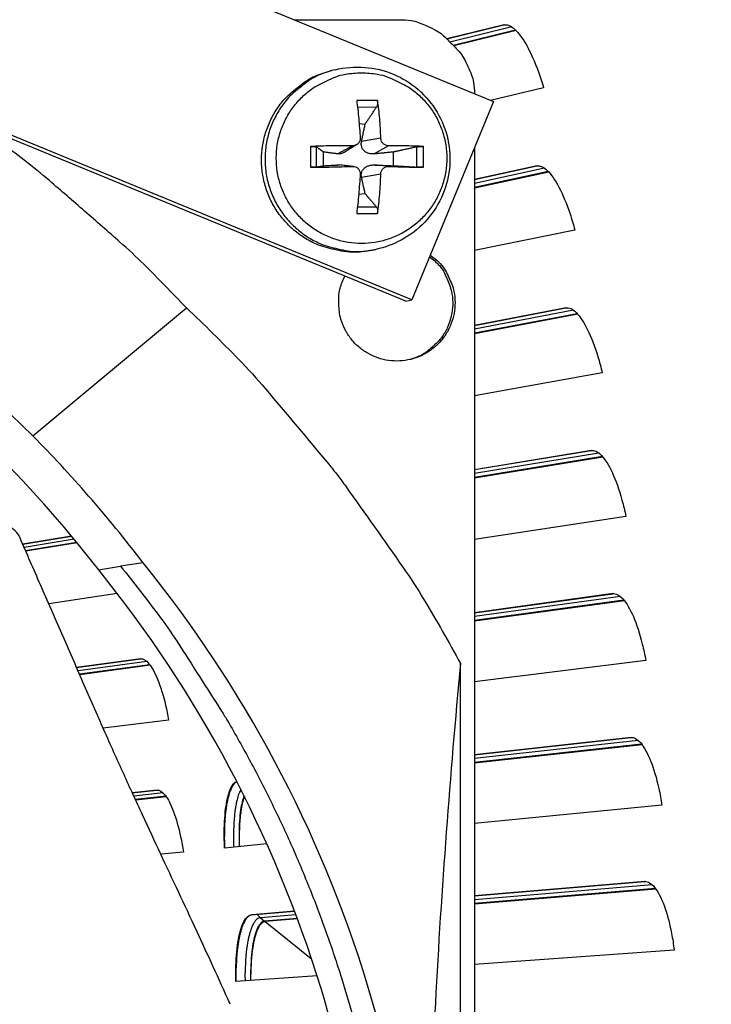
# Model space of a CAD drawing. Units: inches. Extents: x 2 to 86, y 1 to 67.
# Drawn here: x 31.9 to 33.2, y 17.5 to 19.4 of the extents above; entities that cross this region are included whole.
import ezdxf

# ---------------------------------------------------------------- set-up
doc = ezdxf.new("R2010")
doc.units = ezdxf.units.IN
doc.header["$LTSCALE"] = 4
doc.header["$MEASUREMENT"] = 0
for name, color, linetype in [('Fan', 84, 'Continuous'), ('Visible (ANSI)', 7, 'Continuous'), ('Visible Narrow (ANSI)', 7, 'Continuous')]:
    doc.layers.add(name, color=color, linetype=linetype)

msp = doc.modelspace()

# ---------------------------------------------------------------- linework, layer by layer
msp.add_circle((22.34324, 16.81163), 12.42785)
at = {"layer": 'Fan'}
for p, q in [((31.25821, 19.90112), (32.81814, 19.26009)), ((32.64588, 18.86772), (31.08775, 19.50801)), ((32.65788, 18.87011), (31.09795, 19.51114)), ((32.42614, 19.42118), (32.63311, 19.42118)), ((32.50666, 19.3227), (32.49974, 19.321)), ((32.59015, 19.26245), (32.54919, 19.26245)), ((32.55075, 19.24976), (32.58834, 19.24941)), ((32.81814, 19.26009), (32.65788, 18.87011)), ((32.55399, 19.21732), (32.566, 19.21603)), ((32.45853, 19.17179), (32.45853, 19.13082)), ((32.54108, 19.17313), (32.51244, 19.15721)), ((32.5494, 19.17543), (32.5245, 19.15999)), ((32.59667, 19.18813), (32.5588, 19.18185)), ((32.61168, 19.17313), (32.58344, 19.15721)), ((32.68081, 19.13082), (32.68081, 19.17179)), ((32.47027, 19.13134), (32.47027, 19.17079)), ((32.48393, 19.13396), (32.48393, 19.16085)), ((32.62118, 19.16085), (32.62118, 19.13396)), ((32.66696, 19.17079), (32.66696, 19.13134)), ((32.7812, 19.17019), (32.7812, 14.45307)), ((32.54108, 19.13254), (32.51244, 19.13549)), ((32.54315, 19.13246), (32.5153, 19.13542)), ((32.61168, 19.13254), (32.58344, 19.13549)), ((32.59667, 19.11754), (32.5588, 19.11085)), ((32.566, 19.07878), (32.55313, 19.07748)), ((32.54919, 19.04017), (32.59015, 19.04017)), ((32.58834, 19.05272), (32.55062, 19.05239)), ((32.58718, 18.96954), (32.58021, 18.96807)), ((32.64588, 18.86772), (32.65788, 18.87011)), ((31.91195, 18.60258), (32.2144, 18.85438)), ((32.0414, 18.33899), (32.08461, 18.34644)), ((32.07645, 18.34503), (32.07645, 18.34504)), ((32.12918, 18.35276), (32.08461, 18.34644)), ((32.7535, 15.4683), (32.7535, 18.15508))]:
    msp.add_line(p, q, dxfattribs=at)
at = {"layer": 'Fan', "flags": 128}
for points in [[(32.63311, 19.42118, -0.0356092), (32.6564, 19.4195, -0.0558744), (32.67083, 19.41574, -0.0154974), (32.68839, 19.40837, -0.0153522), (32.70562, 19.39986, -0.0553419), (32.71808, 19.39133, -0.0354363), (32.73477, 19.37475)], [(32.73477, 19.37475, -0.0347497), (32.75108, 19.35837, -0.0544909), (32.75948, 19.34622, -0.0148358), (32.76795, 19.32938, -0.0149756), (32.77534, 19.31222, -0.0550128), (32.77919, 19.29814, -0.0349184), (32.78118, 19.27528)], [(32.58021, 18.96807, -0.0388579), (32.54643, 18.96368, -0.0596796), (32.52426, 18.96519, -0.0180698), (32.48693, 18.97365, -0.0388579), (32.47012, 18.97954, -0.0388579), (32.44536, 18.99282, -0.0388579), (32.42295, 19.00977, -0.0388579), (32.40344, 19.02998, -0.0388579), (32.38728, 19.05296, -0.0388579), (32.37488, 19.07817, -0.0388579), (32.36653, 19.10499, -0.0388579), (32.36243, 19.13279, -0.0388579), (32.36268, 19.16088, -0.0388579), (32.36727, 19.18859, -0.0388579), (32.3761, 19.21527, -0.0388579), (32.38895, 19.24025, -0.0388579), (32.4055, 19.26295, -0.0388579), (32.41811, 19.27554, -0.0180698), (32.44808, 19.29935, -0.0596796), (32.46741, 19.31032, -0.0388579), (32.49974, 19.321)], [(32.50666, 19.3227, 0.0388579), (32.4743, 19.31201, 0.0596796), (32.45496, 19.30104, 0.0180698), (32.42497, 19.27722, 0.0388579), (32.41236, 19.26461, 0.0388579), (32.39579, 19.2419, 0.0388579), (32.38293, 19.2169, 0.0388579), (32.3741, 19.19021, 0.0388579), (32.3695, 19.16247, 0.0388579), (32.36925, 19.13436, 0.0388579), (32.37336, 19.10655, 0.0388579), (32.38171, 19.07971, 0.0388579), (32.39412, 19.05448, 0.0388579), (32.41029, 19.03148, 0.0388579), (32.42981, 19.01126, 0.0388579), (32.45224, 18.9943, 0.0388579), (32.47701, 18.98101, 0.0388579), (32.49384, 18.97512, 0.0180698), (32.5312, 18.96665, 0.0596796), (32.55338, 18.96514, 0.0388579), (32.58718, 18.96954)], [(32.55873, 19.31651, -0.0392901), (32.5905, 19.31401, -0.0601953), (32.61055, 19.3083, -0.0184191), (32.64299, 19.29325, -0.0392901), (32.6573, 19.28448, -0.0392901), (32.67731, 19.26739, -0.0392901), (32.6944, 19.24738, -0.0392901), (32.70815, 19.22495, -0.0392901), (32.71822, 19.20063, -0.0392901), (32.72436, 19.17505, -0.0392901), (32.72643, 19.14881, -0.0392901), (32.72436, 19.12258, -0.0392901), (32.71822, 19.09699, -0.0392901), (32.70815, 19.07268, -0.0392901), (32.6944, 19.05024, -0.0392901), (32.67731, 19.03023, -0.0392901), (32.6573, 19.01314, -0.0392901), (32.63486, 18.99939, -0.0392901), (32.61055, 18.98932, -0.0392901), (32.58496, 18.98318, -0.0392901), (32.55873, 18.98111, -0.0392901), (32.53249, 18.98318, -0.0392901), (32.50691, 18.98932, -0.0392901), (32.48259, 18.99939, -0.0392901), (32.46016, 19.01314, -0.0392901), (32.44015, 19.03023, -0.0392901), (32.42306, 19.05024, -0.0392901), (32.40931, 19.07268, -0.0392901), (32.39924, 19.09699, -0.0392901), (32.39309, 19.12258, -0.0392901), (32.39103, 19.14881, -0.0392901), (32.39309, 19.17505, -0.0392901), (32.39924, 19.20063, -0.0392901), (32.40931, 19.22495, -0.0392901), (32.42306, 19.24738, -0.0392901), (32.44015, 19.26739, -0.0392901), (32.46016, 19.28448, -0.0392901), (32.47447, 19.29325, -0.0184191), (32.50691, 19.3083, -0.0601953), (32.52696, 19.31401, -0.0392901), (32.55873, 19.31651)], [(32.54919, 19.26245, -0.0042312), (32.55133, 19.24453, -0.0042312), (32.55317, 19.22658, -0.0045202), (32.5548, 19.20737, -0.0045202), (32.55609, 19.18813)], [(32.59667, 19.18813, 0.0088587), (32.59597, 19.20737, 0.0088587), (32.59459, 19.22658, 0.0083156), (32.59267, 19.24455, 0.0083156), (32.59015, 19.26245)], [(32.2144, 18.85438, 0.0080419), (32.13026, 18.9403, 0.0151013), (32.08337, 18.98395, 0.0009708), (32.01396, 19.04452, 0.0009738), (31.94451, 19.10465, 0.0151467), (31.89496, 19.14483, 0.008054), (31.79838, 19.21599)], [(32.54108, 19.17313, 0.0031472), (32.52032, 19.17318, 0.0031472), (32.49957, 19.17297, 0.0031123), (32.47905, 19.17251, 0.0031123), (32.45853, 19.17179)], [(32.68081, 19.17179, 0.00377), (32.6645, 19.1725, 0.00377), (32.64819, 19.17297, 0.0042174), (32.62993, 19.17321, 0.0042174), (32.61168, 19.17313)], [(32.45853, 19.13082, 0.0007138), (32.47905, 19.13116, 0.0007138), (32.49957, 19.13156, 0.0007222), (32.52032, 19.13202, 0.0007222), (32.54108, 19.13254)], [(32.61168, 19.13254, 0.0005757), (32.62993, 19.13203, 0.0005757), (32.64819, 19.13156, 0.0005143), (32.6645, 19.13118, 0.0005143), (32.68081, 19.13082)], [(32.55609, 19.11754, -0.0040361), (32.55479, 19.09774, -0.0040361), (32.55317, 19.07796, -0.0038639), (32.55133, 19.05905, -0.0038639), (32.54919, 19.04017)], [(32.59015, 19.04017, 0.0078448), (32.59267, 19.05903, 0.0078448), (32.59459, 19.07796, 0.0081732), (32.59595, 19.09773, 0.0081732), (32.59667, 19.11754)], [(32.69411, 18.95828, -0.0476749), (32.71381, 18.94138, -0.0697705), (32.72424, 18.92698, -0.0256258), (32.73621, 18.90133, -0.0476749), (32.74057, 18.88673, -0.0476749), (32.74274, 18.86502, -0.0476749), (32.74075, 18.84329, -0.0476749), (32.73469, 18.82233, -0.0476749), (32.72476, 18.8029, -0.0476749), (32.71134, 18.7857, -0.0476749), (32.6949, 18.77135, -0.0476749), (32.67604, 18.76038, -0.0476749), (32.65545, 18.75318, -0.0476749), (32.63386, 18.75001, -0.0476749), (32.61206, 18.75098, -0.0476749), (32.59084, 18.75607, -0.0476749), (32.57097, 18.76508, -0.0476749), (32.55317, 18.7777, -0.0476749), (32.53808, 18.79345, -0.0476749), (32.52624, 18.81178, -0.0476749), (32.5181, 18.83202, -0.0476749), (32.51519, 18.84698, -0.0256258), (32.51389, 18.87526, -0.0697705), (32.51646, 18.89285, -0.0476749), (32.52607, 18.91695)], [(32.69278, 18.95503, -0.0477091), (32.71189, 18.93747, -0.0698079), (32.72183, 18.92272, -0.0256567), (32.7329, 18.89666, -0.0477091), (32.73675, 18.88191, -0.0477091), (32.73816, 18.86013, -0.0477091), (32.73542, 18.83848, -0.0477091), (32.72862, 18.81774, -0.0477091), (32.71802, 18.79867, -0.0477091), (32.70822, 18.78698, -0.0256567), (32.68705, 18.76819, -0.0698079), (32.67175, 18.75912, -0.0477091), (32.64696, 18.75143)], [(32.2144, 18.85438, -0.0097053), (32.31721, 18.75304, -0.0179982), (32.36956, 18.69539, -0.0013957), (32.49422, 18.54691, -0.0097064), (32.51167, 18.52517, -0.0097546), (32.5283, 18.50271, -0.0014092), (32.6399, 18.34472, -0.0181136), (32.68206, 18.2798, -0.0097537), (32.7535, 18.15508)], [(32.08461, 18.34644, -0.0093747), (32.15869, 18.25128, -0.0174298), (32.19573, 18.19803, -0.0013057), (32.28347, 18.06127, -0.0093754), (32.29527, 18.04196, -0.0094173), (32.34048, 17.96142, -0.0094042), (32.38268, 17.87911, -0.0094423), (32.42165, 17.7955, -0.0094307), (32.45747, 17.71036, -0.0094639), (32.48998, 17.62414, -0.009454), (32.51924, 17.53666, -0.0094816), (32.54511, 17.4483, -0.0094736), (32.56764, 17.35895, -0.009495), (32.58673, 17.26895, -0.0094891), (32.6024, 17.17823, -0.0095037), (32.60541, 17.1557, -0.0013401), (32.62333, 16.99548, -0.0176687), (32.62805, 16.93131, -0.0095025), (32.63032, 16.81172)]]:
    msp.add_lwpolyline(points, format="xyb", dxfattribs=at)
at = {"layer": 'Fan'}
for points, knots in [([(32.50666, 19.3227), (32.52572, 19.3274), (32.5458, 19.32903), (32.58453, 19.32596), (32.60369, 19.32133), (32.63918, 19.30655), (32.65594, 19.29618), (32.68504, 19.27102), (32.69771, 19.25589), (32.71742, 19.22277), (32.72466, 19.20434), (32.73282, 19.16656), (32.73383, 19.14672), (32.72949, 19.10819), (32.7241, 19.08901), (32.70769, 19.05378), (32.69647, 19.03727), (32.66974, 19.00902), (32.65392, 18.9969), (32.6213, 18.97933), (32.60441, 18.97315), (32.58718, 18.96954)], [0, 0, 0, 0, 0.1307719, 0.1307719, 0.2592639, 0.2592639, 0.3883748, 0.3883748, 0.5182954, 0.5182954, 0.6489518, 0.6489518, 0.7800179, 0.7800179, 0.9110646, 0.9110646, 1.0416633, 1.0416633, 1.1714977, 1.1714977, 1.28881, 1.28881, 1.28881, 1.28881]), ([(32.59015, 19.26245), (32.5902, 19.26215), (32.59024, 19.26186), (32.5904, 19.26053), (32.59045, 19.25918), (32.59037, 19.25686), (32.59023, 19.25548), (32.58986, 19.25331), (32.58955, 19.25212), (32.58899, 19.25057), (32.58866, 19.2499), (32.58834, 19.24941)], [0.021217555, 0.021217555, 0.021217555, 0.021217555, 0.02337439, 0.02337439, 0.03120768, 0.03120768, 0.039035293, 0.039035293, 0.046774096, 0.046774096, 0.053040273, 0.053040273, 0.053040273, 0.053040273]), ([(32.45853, 19.17179), (32.45888, 19.1718), (32.45922, 19.17182), (32.46073, 19.17186), (32.46217, 19.17185), (32.46448, 19.17178), (32.46577, 19.17169), (32.46767, 19.1715), (32.46861, 19.17135), (32.46967, 19.17108), (32.47006, 19.17093), (32.47027, 19.17079)], [0.021217555, 0.021217555, 0.021217555, 0.021217555, 0.02337439, 0.02337439, 0.03120768, 0.03120768, 0.039035293, 0.039035293, 0.046774096, 0.046774096, 0.053040273, 0.053040273, 0.053040273, 0.053040273]), ([(32.55609, 19.18813), (32.55619, 19.18634), (32.55594, 19.18441), (32.55464, 19.18082), (32.55359, 19.17916), (32.5511, 19.1765), (32.54949, 19.17533), (32.54589, 19.1737), (32.54392, 19.17325), (32.54173, 19.17313), (32.54141, 19.17313), (32.54108, 19.17313)], [0, 0, 0, 0, 0.012351042, 0.012351042, 0.024702084, 0.024702084, 0.037028418, 0.037028418, 0.049354751, 0.049354751, 0.05144155, 0.05144155, 0.05144155, 0.05144155]), ([(32.58344, 19.15721), (32.58036, 19.15692), (32.57717, 19.15712), (32.57246, 19.15817), (32.57043, 19.15886), (32.56669, 19.16079), (32.56498, 19.16203), (32.56226, 19.16475), (32.56108, 19.1664), (32.55936, 19.16993), (32.55882, 19.17181), (32.55814, 19.17615), (32.55822, 19.17906), (32.5588, 19.18185)], [0.234363821, 0.234363821, 0.234363821, 0.234363821, 0.253530826, 0.253530826, 0.266545561, 0.266545561, 0.279560296, 0.279560296, 0.29257503, 0.29257503, 0.305589765, 0.305589765, 0.32475677, 0.32475677, 0.32475677, 0.32475677]), ([(32.61168, 19.17313), (32.60994, 19.17311), (32.60806, 19.17345), (32.60454, 19.17485), (32.6029, 19.17593), (32.60024, 19.17843), (32.59905, 19.18003), (32.59737, 19.18352), (32.59687, 19.18543), (32.5967, 19.18752), (32.59668, 19.18783), (32.59667, 19.18813)], [0, 0, 0, 0, 0.012351042, 0.012351042, 0.024702084, 0.024702084, 0.037028418, 0.037028418, 0.049354751, 0.049354751, 0.05144155, 0.05144155, 0.05144155, 0.05144155]), ([(32.66696, 19.17079), (32.66763, 19.17093), (32.66848, 19.17108), (32.67032, 19.17135), (32.67167, 19.1715), (32.67402, 19.17169), (32.67546, 19.17178), (32.67777, 19.17185), (32.67907, 19.17186), (32.68029, 19.17182), (32.68055, 19.1718), (32.68081, 19.17179)], [0.071286723, 0.071286723, 0.071286723, 0.071286723, 0.077552899, 0.077552899, 0.085291702, 0.085291702, 0.093119315, 0.093119315, 0.100952605, 0.100952605, 0.10310944, 0.10310944, 0.10310944, 0.10310944]), ([(32.5245, 19.15999), (32.52441, 19.15993), (32.52432, 19.15988), (32.52263, 19.15886), (32.52098, 19.15817), (32.51723, 19.15712), (32.51478, 19.15692), (32.51244, 19.15721)], [0.291848943, 0.291848943, 0.291848943, 0.291848943, 0.29257503, 0.29257503, 0.305589765, 0.305589765, 0.32475677, 0.32475677, 0.32475677, 0.32475677]), ([(32.54108, 19.13254), (32.54296, 19.13259), (32.54497, 19.13229), (32.54867, 19.13092), (32.55036, 19.12986), (32.55303, 19.12736), (32.55418, 19.12576), (32.55572, 19.12223), (32.5561, 19.12029), (32.55611, 19.11816), (32.5561, 19.11785), (32.55609, 19.11754)], [0, 0, 0, 0, 0.012351042, 0.012351042, 0.024702084, 0.024702084, 0.037028418, 0.037028418, 0.049354751, 0.049354751, 0.05144155, 0.05144155, 0.05144155, 0.05144155]), ([(32.5588, 19.11085), (32.55822, 19.11347), (32.55814, 19.11622), (32.55882, 19.12033), (32.55936, 19.12213), (32.56108, 19.12554), (32.56226, 19.12716), (32.56498, 19.12988), (32.56669, 19.13116), (32.57043, 19.1332), (32.57246, 19.13397), (32.57717, 19.13525), (32.58036, 19.13562), (32.58344, 19.13549)], [0.234363821, 0.234363821, 0.234363821, 0.234363821, 0.253530826, 0.253530826, 0.266545561, 0.266545561, 0.279560296, 0.279560296, 0.29257503, 0.29257503, 0.305589765, 0.305589765, 0.32475677, 0.32475677, 0.32475677, 0.32475677]), ([(32.59667, 19.11754), (32.59671, 19.11936), (32.5971, 19.12132), (32.59857, 19.12495), (32.59967, 19.12663), (32.60217, 19.12929), (32.60375, 19.13046), (32.60719, 19.13205), (32.60905, 19.13247), (32.61108, 19.13255), (32.61138, 19.13255), (32.61168, 19.13254)], [0, 0, 0, 0, 0.012351042, 0.012351042, 0.024702084, 0.024702084, 0.037028418, 0.037028418, 0.049354751, 0.049354751, 0.05144155, 0.05144155, 0.05144155, 0.05144155]), ([(32.47027, 19.13134), (32.47006, 19.1313), (32.46967, 19.13126), (32.46861, 19.13117), (32.46767, 19.13112), (32.46577, 19.13102), (32.46448, 19.13097), (32.46217, 19.1309), (32.46073, 19.13086), (32.45922, 19.13083), (32.45888, 19.13083), (32.45853, 19.13082)], [0.071286723, 0.071286723, 0.071286723, 0.071286723, 0.077552899, 0.077552899, 0.085291702, 0.085291702, 0.093119315, 0.093119315, 0.100952605, 0.100952605, 0.10310944, 0.10310944, 0.10310944, 0.10310944]), ([(32.68081, 19.13082), (32.68055, 19.13083), (32.68029, 19.13083), (32.67907, 19.13086), (32.67777, 19.1309), (32.67546, 19.13097), (32.67402, 19.13102), (32.67167, 19.13112), (32.67032, 19.13117), (32.66848, 19.13126), (32.66763, 19.1313), (32.66696, 19.13134)], [0.021217555, 0.021217555, 0.021217555, 0.021217555, 0.02337439, 0.02337439, 0.03120768, 0.03120768, 0.039035293, 0.039035293, 0.046774096, 0.046774096, 0.053040273, 0.053040273, 0.053040273, 0.053040273]), ([(32.58834, 19.05272), (32.58866, 19.05234), (32.58899, 19.05177), (32.58955, 19.0504), (32.58986, 19.04931), (32.59023, 19.04723), (32.59037, 19.04589), (32.59045, 19.04357), (32.5904, 19.04219), (32.59024, 19.04079), (32.5902, 19.04048), (32.59015, 19.04017)], [0.071286723, 0.071286723, 0.071286723, 0.071286723, 0.077552899, 0.077552899, 0.085291702, 0.085291702, 0.093119315, 0.093119315, 0.100952605, 0.100952605, 0.10310944, 0.10310944, 0.10310944, 0.10310944]), ([(31.88678, 18.402), (31.88434, 18.40758), (31.8811, 18.41238), (31.8733, 18.41997), (31.86879, 18.42268), (31.85887, 18.42567), (31.85351, 18.42584), (31.84276, 18.42343), (31.83745, 18.42088), (31.82772, 18.41351), (31.82336, 18.40884), (31.81593, 18.3979), (31.81291, 18.39175), (31.81074, 18.38519)], [-0.28606759, -0.28606759, -0.28606759, -0.28606759, -0.2392267, -0.2392267, -0.19198712, -0.19198712, -0.14303533, -0.14303533, -0.09407908, -0.09407908, -0.04687533, -0.04687533, -0.00001269, -0.00001269, -0.00001269, -0.00001269]), ([(32.30043, 17.48473), (32.27756, 17.5357), (32.25581, 17.58303), (32.23453, 17.6288), (32.22258, 17.65451), (32.21077, 17.67973), (32.199, 17.70483), (32.18723, 17.72994), (32.17548, 17.75493), (32.16366, 17.78017), (32.15184, 17.80543), (32.13993, 17.83093), (32.12782, 17.85707), (32.11571, 17.88323), (32.10339, 17.91003), (32.09078, 17.93779), (32.07816, 17.96557), (32.06523, 17.99431), (32.05182, 18.0246), (32.0384, 18.05492), (32.02449, 18.0868), (32.01061, 18.11859), (31.99672, 18.15041), (31.98285, 18.18214), (31.96896, 18.21392), (31.95506, 18.24574), (31.94113, 18.27761), (31.9272, 18.30949), (31.91374, 18.34031), (31.90026, 18.37114), (31.88678, 18.402)], [-0.92018523, -0.92018523, -0.92018523, -0.92018523, -0.78104286, -0.78104286, -0.78104286, -0.70293858, -0.70293858, -0.70293858, -0.62483429, -0.62483429, -0.62483429, -0.54673001, -0.54673001, -0.54673001, -0.46862572, -0.46862572, -0.46862572, -0.39052143, -0.39052143, -0.39052143, -0.31241715, -0.31241715, -0.31241715, -0.23431286, -0.23431286, -0.23431286, -0.15620857, -0.15620857, -0.15620857, -0.08078383, -0.08078383, -0.08078383, -0.08078383]), ([(32.58444, 16.81173), (32.58438, 17.04535), (32.54996, 17.28344), (32.47907, 17.51577), (32.38643, 17.81938), (32.23535, 18.09944), (32.04164, 18.33899)], [-2.7936965, -2.7936965, -2.7936965, -2.7936965, -2.0638841, -2.0638841, -2.0638841, -1.1102129, -1.1102129, -1.1102129, -1.1102129]), ([(32.67712, 16.81171), (32.67706, 17.04744), (32.64232, 17.28767), (32.57079, 17.52211), (32.4773, 17.8285), (32.32482, 18.11114), (32.12932, 18.35288)], [-2.7936965, -2.7936965, -2.7936965, -2.7936965, -2.0638841, -2.0638841, -2.0638841, -1.1100546, -1.1100546, -1.1100546, -1.1100546]), ([(32.7535, 18.15508), (32.73289, 17.93563), (32.71579, 17.71263), (32.69461, 17.3068), (32.68868, 17.12711), (32.68645, 16.91888), (32.68625, 16.89299), (32.68609, 16.85653), (32.68605, 16.84598), (32.68602, 16.83133), (32.68602, 16.82722), (32.68601, 16.81931), (32.68601, 16.81551), (32.68601, 16.81171)], [0, 0, 0, 0, 1.5628305, 1.5628305, 2.8071155, 2.8071155, 2.9838592, 2.9838592, 3.0558208, 3.0558208, 3.0838204, 3.0838204, 3.1097736, 3.1097736, 3.1097736, 3.1097736])]:
    msp.add_open_spline(points, degree=3, knots=knots, dxfattribs=at)
for points, weights in [([(32.566, 19.21603), (32.57518, 19.22975), (32.58834, 19.24941)], [1, 1.0179539845, 1.00365917713]), ([(32.5588, 19.18185), (32.56127, 19.19366), (32.566, 19.21603)], [1.73210935317, 1.3854145754, 1]), ([(32.48393, 19.16085), (32.47832, 19.16494), (32.47027, 19.17079)], [1, 1.01795398464, 1.00365917716]), ([(32.51244, 19.15721), (32.50257, 19.15846), (32.48393, 19.16085)], [1.73210935317, 1.3854145754, 1]), ([(32.62118, 19.16085), (32.59647, 19.15846), (32.58344, 19.15721)], [1, 1.38541457538, 1.73210935313]), ([(32.66696, 19.17079), (32.63999, 19.16494), (32.62118, 19.16085)], [1.00365915768, 1.0179538839, 1]), ([(32.47027, 19.13134), (32.47832, 19.13288), (32.48393, 19.13396)], [1.00365915768, 1.0179538839, 1]), ([(32.48393, 19.13396), (32.50257, 19.13496), (32.51244, 19.13549)], [1, 1.38541457538, 1.73210935313]), ([(32.58344, 19.13549), (32.59647, 19.13496), (32.62118, 19.13396)], [1.73210935317, 1.3854145754, 1]), ([(32.62118, 19.13396), (32.63999, 19.13288), (32.66696, 19.13134)], [1, 1.01795398464, 1.00365917716]), ([(32.566, 19.07878), (32.56127, 19.09976), (32.5588, 19.11085)], [1, 1.38541457538, 1.73210935313]), ([(32.58834, 19.05272), (32.57518, 19.06807), (32.566, 19.07878)], [1.00365917717, 1.01795398471, 1])]:
    msp.add_rational_spline(points, weights, degree=2, dxfattribs=at)
for points in [[(32.51244, 19.13549), (32.51338, 19.13554), (32.51434, 19.13551), (32.5153, 19.13541)], [(31.66099, 18.82121), (31.75483, 18.74885), (31.83574, 18.67816), (31.91195, 18.60258)], [(32.12932, 18.35288), (32.05737, 18.44632), (31.98709, 18.5268), (31.91195, 18.60258)], [(32.04155, 18.33911), (31.96924, 18.43155), (31.89856, 18.51112), (31.82306, 18.58601)]]:
    msp.add_open_spline(points, degree=3, dxfattribs=at)
at = {"layer": 'Visible (ANSI)'}
for p, q in [((32.72662, 19.38329), (32.83875, 19.41097)), ((32.83956, 19.41114), (32.72664, 19.38327)), ((32.86185, 19.40068), (32.73929, 19.37061)), ((32.86284, 19.39968), (32.7403, 19.36964)), ((32.91712, 19.28702), (32.8122, 19.26254)), ((32.9042, 19.13367), (32.7812, 19.10672)), ((32.7812, 19.10675), (32.90338, 19.13352)), ((32.9262, 19.12262), (32.7812, 19.09107)), ((32.92716, 19.1216), (32.7812, 19.08985)), ((32.97846, 19.00755), (32.7812, 18.96696)), ((32.96151, 18.85459), (32.7812, 18.82002)), ((32.7812, 18.82005), (32.96069, 18.85446)), ((32.98322, 18.84297), (32.7812, 18.80454)), ((32.98415, 18.84193), (32.7812, 18.80334)), ((33.03243, 18.72656), (32.7812, 18.68171)), ((33.01147, 18.5741), (32.7812, 18.5362)), ((32.7812, 18.53623), (33.01065, 18.57399)), ((33.03287, 18.56192), (32.7812, 18.52086)), ((33.03377, 18.56085), (32.7812, 18.51967)), ((33.079, 18.44425), (32.7812, 18.39914)), ((31.89207, 18.38989), (31.98801, 18.40568)), ((31.98803, 18.40566), (31.89208, 18.38986)), ((31.99832, 18.39316), (31.89781, 18.37676)), ((31.99912, 18.39219), (31.89825, 18.37574)), ((32.07799, 18.29261), (31.94348, 18.27223)), ((33.05404, 18.2924), (32.7812, 18.25483)), ((32.7812, 18.25485), (33.05322, 18.29231)), ((33.07511, 18.27965), (32.7812, 18.23961)), ((33.07599, 18.27856), (32.7812, 18.23843)), ((31.99819, 18.14703), (32.12369, 18.16432)), ((32.12438, 18.16439), (31.9982, 18.14701)), ((32.14212, 18.15254), (32.004, 18.13372)), ((32.14286, 18.15153), (32.00446, 18.13269)), ((33.11814, 18.16082), (32.7812, 18.1188)), ((32.17927, 18.04374), (32.05046, 18.02768)), ((33.08919, 18.00967), (32.7812, 17.97549)), ((32.7812, 17.97551), (33.08837, 18.00961)), ((33.10992, 17.99638), (32.7812, 17.96037)), ((33.11077, 17.99526), (32.7812, 17.95919)), ((32.10769, 17.90075), (32.1558, 17.90609)), ((32.15649, 17.90614), (32.1077, 17.90073)), ((32.17391, 17.89383), (32.11389, 17.88726)), ((32.17463, 17.89281), (32.11437, 17.88621)), ((33.14981, 17.87645), (32.7812, 17.8403)), ((32.3724, 17.8002), (32.28928, 17.79205)), ((32.20818, 17.7841), (32.16386, 17.77975)), ((33.1169, 17.72612), (32.7812, 17.69777)), ((32.7812, 17.69779), (33.11607, 17.72608)), ((33.13727, 17.71229), (32.7812, 17.68272)), ((33.13809, 17.71115), (32.7812, 17.68156)), ((32.34183, 17.66068), (32.42708, 17.66788)), ((32.42709, 17.66786), (32.34325, 17.66078)), ((32.43239, 17.65377), (32.36816, 17.64843)), ((32.43279, 17.65267), (32.36942, 17.64742)), ((33.17399, 17.59135), (32.7812, 17.56323)), ((32.47121, 17.54103), (32.31155, 17.5296))]:
    msp.add_line(p, q, dxfattribs=at)
at = {"layer": 'Visible (ANSI)', "flags": 128}
for points in [[(32.31334, 17.92269, 0.0339914), (32.3092, 17.91949, 0.063802), (32.30736, 17.91739, 0.0153211), (32.30359, 17.91137, 0.0311), (32.30201, 17.90825, 0.0150764), (32.29924, 17.90122, 0.0190715), (32.29744, 17.89553, 0.0105592), (32.29523, 17.88679, 0.0128502), (32.29376, 17.87954, 0.0081349), (32.29214, 17.86944, 0.0094448), (32.29106, 17.86069, 0.0066977), (32.29003, 17.84951, 0.0074692), (32.2894, 17.83947, 0.0058304), (32.28933, 17.83745, 0.0005576), (32.28883, 17.81639, 0.0110642), (32.28883, 17.80787, 0.0059657), (32.28936, 17.79206)], [(32.32833, 17.89321, 0.0124673), (32.32529, 17.88387, 0.0251352), (32.32413, 17.87914, 0.0023939), (32.32141, 17.86462, 0.0119845), (32.32095, 17.86171, 0.0077911), (32.31968, 17.85088, 0.0089547), (32.31889, 17.84143, 0.0065893), (32.31877, 17.8392, 0.0007239), (32.318, 17.81893, 0.0124429), (32.31791, 17.81044, 0.0067984), (32.31833, 17.7949)], [(32.34325, 17.66078, 0.0484997), (32.3392, 17.65965, 0.0834327), (32.33709, 17.65839, 0.0266806), (32.33331, 17.65482, 0.0440467), (32.33134, 17.65236, 0.0212058), (32.32823, 17.6472, 0.0262305), (32.32612, 17.64282, 0.0134063), (32.3234, 17.63577, 0.016713), (32.32156, 17.63, 0.009724), (32.31933, 17.62144, 0.0116299), (32.31776, 17.61422, 0.0076358), (32.31604, 17.60442, 0.008753), (32.31481, 17.59583, 0.0063656), (32.31361, 17.58505, 0.0070387), (32.31278, 17.57527, 0.0055857), (32.31267, 17.57342, 0.0005093), (32.31171, 17.55303, 0.010615), (32.31151, 17.54484, 0.0057019), (32.31163, 17.52961)], [(32.36942, 17.64742, 0.0482634), (32.36581, 17.64643, 0.0828027), (32.36392, 17.64532, 0.0263825), (32.36052, 17.64218, 0.0439807), (32.35876, 17.64002, 0.021425), (32.35598, 17.63551, 0.0263833), (32.35408, 17.63164, 0.0135594), (32.35163, 17.62546, 0.016862), (32.34997, 17.62038, 0.0098208), (32.34794, 17.61285, 0.0117396), (32.34652, 17.60649, 0.0076953), (32.34494, 17.59785, 0.0088265), (32.34382, 17.59028, 0.0063969), (32.34269, 17.58076, 0.0070827), (32.34191, 17.57213, 0.0055927), (32.3418, 17.57049, 0.0005104), (32.34085, 17.55245, 0.0106164), (32.34063, 17.54519, 0.0057092), (32.34065, 17.53168)]]:
    msp.add_lwpolyline(points, format="xyb", dxfattribs=at)
at = {"layer": 'Visible (ANSI)'}
for radius in [12.46875, 12.44375, 12.375, 12.35]:
    msp.add_arc((22.34318, 16.88679), radius, 183.009174, 182.909174, dxfattribs=at)
for points, knots in [([(32.83875, 19.41097), (32.8446, 19.41241), (32.85187, 19.40978), (32.86756, 19.39562), (32.87596, 19.38408), (32.89145, 19.35647), (32.89957, 19.33855), (32.91051, 19.30842), (32.91397, 19.29779), (32.91712, 19.28702)], [0, 0, 0, 0, 0.15069629, 0.15069629, 0.30139257, 0.30139257, 0.45208978, 0.45208978, 0.52814228, 0.52814228, 0.52814228, 0.52814228]), ([(32.90338, 19.13352), (32.90926, 19.13481), (32.91647, 19.13198), (32.93177, 19.11741), (32.93986, 19.10566), (32.95463, 19.07765), (32.96227, 19.05953), (32.97242, 19.02912), (32.9756, 19.01839), (32.97846, 19.00755)], [0, 0, 0, 0, 0.15069629, 0.15069629, 0.30139257, 0.30139257, 0.45208978, 0.45208978, 0.52814228, 0.52814228, 0.52814228, 0.52814228]), ([(32.96069, 18.85446), (32.96661, 18.8556), (32.97374, 18.85258), (32.98865, 18.83762), (32.99643, 18.82565), (33.01045, 18.79726), (33.01762, 18.77895), (33.02696, 18.74828), (33.02986, 18.73748), (33.03243, 18.72656)], [0, 0, 0, 0, 0.15069629, 0.15069629, 0.30139257, 0.30139257, 0.45208978, 0.45208978, 0.52814228, 0.52814228, 0.52814228, 0.52814228]), ([(33.01065, 18.57399), (33.01659, 18.57497), (33.02364, 18.57178), (33.03816, 18.55642), (33.04562, 18.54426), (33.05889, 18.51551), (33.06558, 18.49701), (33.07411, 18.46611), (33.07672, 18.45524), (33.079, 18.44425)], [0, 0, 0, 0, 0.15069629, 0.15069629, 0.30139257, 0.30139257, 0.45208978, 0.45208978, 0.52814228, 0.52814228, 0.52814228, 0.52814228]), ([(33.05322, 18.29231), (33.05918, 18.29313), (33.06614, 18.28975), (33.08025, 18.27402), (33.08739, 18.26166), (33.0999, 18.23258), (33.1061, 18.21391), (33.11382, 18.1828), (33.11615, 18.17186), (33.11814, 18.16082)], [0, 0, 0, 0, 0.15069629, 0.15069629, 0.30139257, 0.30139257, 0.45208978, 0.45208978, 0.52814228, 0.52814228, 0.52814228, 0.52814228]), ([(32.12369, 18.16432), (32.12867, 18.165), (32.13452, 18.16184), (32.14648, 18.14735), (32.15257, 18.13601), (32.16332, 18.10936), (32.16869, 18.09227), (32.17544, 18.06382), (32.17749, 18.05383), (32.17927, 18.04374)], [0, 0, 0, 0, 0.15069662, 0.15069662, 0.30139324, 0.30139324, 0.45209011, 0.45209011, 0.52814229, 0.52814229, 0.52814229, 0.52814229]), ([(33.08837, 18.00961), (33.09435, 18.01027), (33.10122, 18.00671), (33.11491, 17.99061), (33.12173, 17.97807), (33.13347, 17.94867), (33.13917, 17.92984), (33.14607, 17.89854), (33.14811, 17.88754), (33.14981, 17.87645)], [0, 0, 0, 0, 0.15069629, 0.15069629, 0.30139257, 0.30139257, 0.45208978, 0.45208978, 0.52814228, 0.52814228, 0.52814228, 0.52814228]), ([(32.28928, 17.79205), (32.28879, 17.80236), (32.28857, 17.81265), (32.28875, 17.84216), (32.29004, 17.86019), (32.29431, 17.88893), (32.29759, 17.90155), (32.3051, 17.91708), (32.30903, 17.92139), (32.31313, 17.9231)], [-0.52814228, -0.52814228, -0.52814228, -0.52814228, -0.45208978, -0.45208978, -0.30139257, -0.30139257, -0.15069629, -0.15069629, -0.02925034, -0.02925034, -0.02925034, -0.02925034]), ([(32.1558, 17.90609), (32.16079, 17.90664), (32.16656, 17.90333), (32.17813, 17.88853), (32.18392, 17.87703), (32.19397, 17.85011), (32.19888, 17.83289), (32.20489, 17.80427), (32.20668, 17.79423), (32.20818, 17.7841)], [0, 0, 0, 0, 0.15069662, 0.15069662, 0.30139324, 0.30139324, 0.45209011, 0.45209011, 0.52814229, 0.52814229, 0.52814229, 0.52814229]), ([(32.32755, 17.89476), (32.32475, 17.88729), (32.3225, 17.87766), (32.319, 17.85389), (32.31785, 17.83748), (32.31771, 17.81161), (32.31788, 17.80326), (32.31824, 17.79488)], [0.16359661, 0.16359661, 0.16359661, 0.16359661, 0.2745923, 0.2745923, 0.41113428, 0.41113428, 0.47287941, 0.47287941, 0.47287941, 0.47287941]), ([(33.11607, 17.72608), (33.12207, 17.72658), (33.12885, 17.72284), (33.14211, 17.70639), (33.14859, 17.69368), (33.15955, 17.66397), (33.16476, 17.64501), (33.17083, 17.61353), (33.17258, 17.60248), (33.17399, 17.59135)], [0, 0, 0, 0, 0.15069629, 0.15069629, 0.30139257, 0.30139257, 0.45208978, 0.45208978, 0.52814228, 0.52814228, 0.52814228, 0.52814228]), ([(32.31155, 17.5296), (32.31133, 17.53992), (32.31137, 17.55022), (32.31233, 17.5797), (32.31409, 17.59769), (32.31912, 17.62631), (32.32273, 17.63884), (32.3315, 17.65581), (32.33666, 17.66025), (32.34183, 17.66068)], [-0.52814228, -0.52814228, -0.52814228, -0.52814228, -0.45208978, -0.45208978, -0.30139257, -0.30139257, -0.15069629, -0.15069629, 0, 0, 0, 0]), ([(32.36816, 17.64843), (32.36344, 17.64804), (32.35872, 17.64396), (32.35072, 17.62835), (32.34744, 17.61683), (32.34288, 17.59064), (32.34129, 17.57426), (32.34047, 17.5484), (32.34042, 17.54006), (32.34056, 17.53167)], [0, 0, 0, 0, 0.13729615, 0.13729615, 0.2745923, 0.2745923, 0.41113428, 0.41113428, 0.47287941, 0.47287941, 0.47287941, 0.47287941])]:
    msp.add_open_spline(points, degree=3, knots=knots, dxfattribs=at)
at = {"layer": 'Visible Narrow (ANSI)'}
for p, q in [((32.85434, 19.40695), (32.73273, 19.37703)), ((32.83919, 19.41107), (32.83875, 19.41097)), ((32.90382, 19.13361), (32.90338, 19.13352)), ((32.91885, 19.12909), (32.7812, 19.09903)), ((32.97604, 18.84963), (32.7812, 18.81242)), ((32.96114, 18.85454), (32.96069, 18.85446)), ((33.0111, 18.57406), (33.01065, 18.57399)), ((33.02587, 18.56876), (32.7812, 18.52867)), ((31.9931, 18.39952), (31.8949, 18.38343)), ((33.06829, 18.28668), (32.7812, 18.24735)), ((33.05367, 18.29237), (33.05322, 18.29231)), ((32.12403, 18.16436), (32.12369, 18.16432)), ((32.13635, 18.15902), (32.00105, 18.14048)), ((33.08882, 18.00965), (33.08837, 18.00961)), ((33.10329, 18.00358), (32.7812, 17.96806)), ((32.16831, 17.90046), (32.11074, 17.89411)), ((32.15614, 17.90612), (32.1558, 17.90609)), ((33.13083, 17.71966), (32.7812, 17.69038)), ((33.11652, 17.72611), (33.11607, 17.72608)), ((32.34325, 17.66078), (32.34183, 17.66068)), ((32.35317, 17.66162), (32.35989, 17.65509)), ((32.4297, 17.66094), (32.35989, 17.65509)), ((32.35989, 17.65509), (32.36816, 17.64843)), ((32.36942, 17.64742), (32.46046, 17.5741))]:
    msp.add_line(p, q, dxfattribs=at)
at = {"layer": 'Visible Narrow (ANSI)', "flags": 128}
for points in [[(32.32123, 17.9073, 0.0158113), (32.31772, 17.89965, 0.031746), (32.31634, 17.89569, 0.0037827), (32.31307, 17.88359, 0.0150423), (32.31236, 17.88051, 0.0089732), (32.31057, 17.8706, 0.0106398), (32.30939, 17.86219, 0.0072353), (32.30823, 17.85108, 0.0081858), (32.30751, 17.84123, 0.0062108), (32.30742, 17.83909, 0.0006375), (32.30679, 17.81822, 0.0117564), (32.30674, 17.80963, 0.0063798), (32.30723, 17.79381)], [(32.35989, 17.65509, 0.0483938), (32.35604, 17.65402, 0.0831451), (32.35402, 17.65284, 0.0265454), (32.35041, 17.64946, 0.0440193), (32.34854, 17.64713, 0.0213088), (32.34558, 17.64227, 0.0263031), (32.34356, 17.63812, 0.0134784), (32.34096, 17.63146, 0.0167834), (32.3392, 17.626, 0.0097702), (32.33706, 17.61791, 0.0116822), (32.33556, 17.61107, 0.0076651), (32.3339, 17.6018, 0.0087887), (32.33271, 17.59367, 0.0063821), (32.33154, 17.58346, 0.007061), (32.33074, 17.5742, 0.0055914), (32.33063, 17.57244, 0.0005103), (32.32967, 17.55311, 0.0106204), (32.32945, 17.54535, 0.0057077), (32.32953, 17.53089)]]:
    msp.add_lwpolyline(points, format="xyb", dxfattribs=at)

doc.saveas('drawing.dxf')
